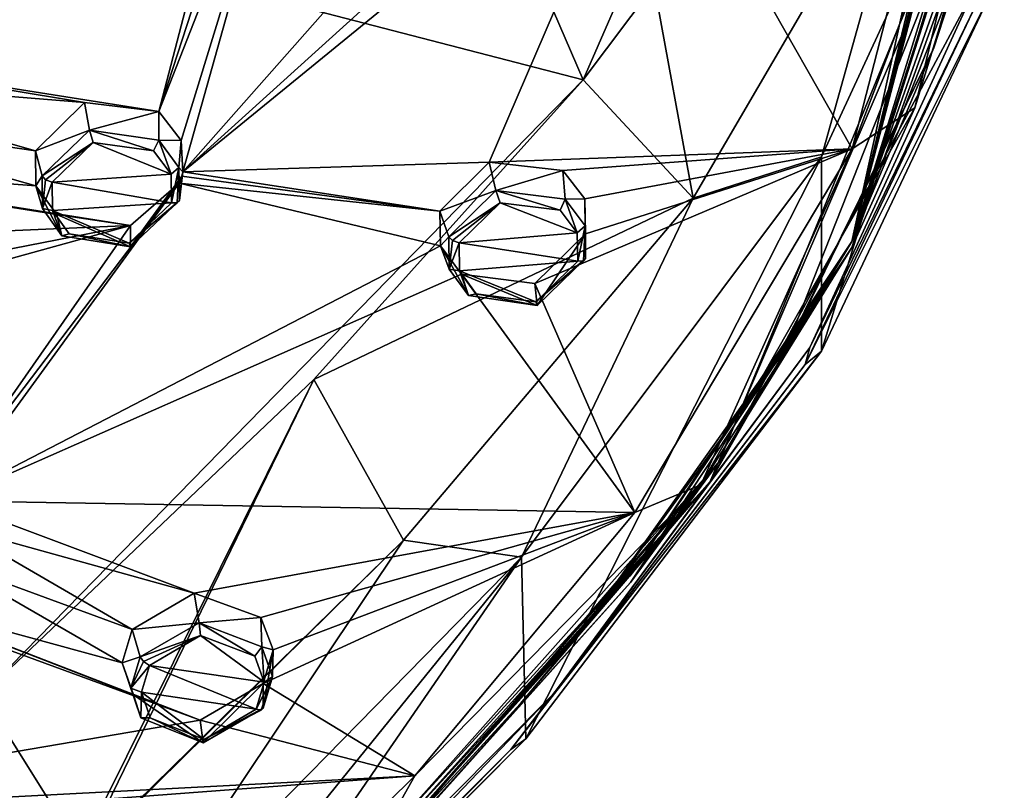
# Model space of a CAD drawing. Units: millimetres. Extents: x -52 to 189, y -452 to 452.
# Drawn here: x 76 to 97, y 184 to 200 of the extents above; entities that cross this region are included whole.
import ezdxf

# ---------------------------------------------------------------- set-up
doc = ezdxf.new("R2010")
doc.units = ezdxf.units.MM
doc.header["$LTSCALE"] = 17.087905
for name, color, linetype in [('245', 7, 'CONTINUOUS'), ('246', 7, 'CONTINUOUS'), ('276', 7, 'CONTINUOUS'), ('317', 7, 'CONTINUOUS'), ('318', 7, 'CONTINUOUS'), ('319', 7, 'CONTINUOUS'), ('320', 7, 'CONTINUOUS'), ('349', 7, 'CONTINUOUS'), ('350', 7, 'CONTINUOUS'), ('399', 7, 'CONTINUOUS'), ('400', 7, 'CONTINUOUS'), ('401', 7, 'CONTINUOUS'), ('402', 7, 'CONTINUOUS'), ('409', 7, 'CONTINUOUS'), ('410', 7, 'CONTINUOUS'), ('627', 7, 'CONTINUOUS'), ('628', 7, 'CONTINUOUS'), ('629', 7, 'CONTINUOUS'), ('630', 7, 'CONTINUOUS'), ('726', 7, 'CONTINUOUS'), ('761', 7, 'CONTINUOUS'), ('765', 7, 'CONTINUOUS'), ('767', 7, 'CONTINUOUS'), ('768', 7, 'CONTINUOUS'), ('773', 7, 'CONTINUOUS'), ('774', 7, 'CONTINUOUS'), ('776', 7, 'CONTINUOUS'), ('780', 7, 'CONTINUOUS')]:
    doc.layers.add(name, color=color, linetype=linetype)

msp = doc.modelspace()

# ---------------------------------------------------------------- linework, layer by layer
at = {"layer": '245', "linetype": 'CONTINUOUS'}
for points in [[(76.805, 197.001, 112.13), (76.666, 197.53, 111.173), (76.673, 196.796, 110.749), (76.805, 197.001, 112.13)], [(76.812, 196.313, 111.738), (76.805, 197.001, 112.13), (76.673, 196.796, 110.749), (76.812, 196.313, 111.738)], [(79.695, 196.846, 110.368), (78.67, 195.509, 111.048), (78.665, 195.958, 109.993), (79.695, 196.846, 110.368)], [(79.701, 196.485, 111.48), (78.67, 195.509, 111.048), (79.75, 196.996, 110.448), (79.701, 196.485, 111.48)], [(79.75, 196.996, 110.448), (78.67, 195.509, 111.048), (79.695, 196.846, 110.368), (79.75, 196.996, 110.448)], [(77.219, 195.743, 111.362), (76.812, 196.313, 111.738), (76.673, 196.796, 110.749), (77.219, 195.743, 111.362)], [(77.119, 196.186, 110.335), (77.219, 195.743, 111.362), (76.673, 196.796, 110.749), (77.119, 196.186, 110.335)], [(78.67, 195.509, 111.048), (77.219, 195.743, 111.362), (77.119, 196.186, 110.335), (78.67, 195.509, 111.048)], [(78.665, 195.958, 109.993), (78.67, 195.509, 111.048), (77.119, 196.186, 110.335), (78.665, 195.958, 109.993)]]:
    msp.add_3dface(points, dxfattribs=at)
at = {"layer": '246', "linetype": 'CONTINUOUS'}
for points in [[(76.666, 197.53, 111.173), (77.801, 197.964, 112.555), (77.698, 198.548, 111.619), (76.666, 197.53, 111.173)], [(77.698, 198.548, 111.619), (77.801, 197.964, 112.555), (79.263, 198.359, 111.301), (77.698, 198.548, 111.619)], [(77.801, 197.964, 112.555), (79.267, 197.753, 112.256), (79.263, 198.359, 111.301), (77.801, 197.964, 112.555)], [(79.263, 198.359, 111.301), (79.267, 197.753, 112.256), (79.734, 197.745, 110.884), (79.263, 198.359, 111.301)], [(76.666, 197.53, 111.173), (76.805, 197.001, 112.13), (77.801, 197.964, 112.555), (76.666, 197.53, 111.173)], [(79.267, 197.753, 112.256), (79.689, 197.181, 111.879), (79.734, 197.745, 110.884), (79.267, 197.753, 112.256)], [(79.734, 197.745, 110.884), (79.689, 197.181, 111.879), (79.773, 197.088, 110.498), (79.734, 197.745, 110.884)], [(79.689, 197.181, 111.879), (79.701, 196.485, 111.48), (79.773, 197.088, 110.498), (79.689, 197.181, 111.879)], [(79.701, 196.485, 111.48), (79.75, 196.996, 110.448), (79.773, 197.088, 110.498), (79.701, 196.485, 111.48)]]:
    msp.add_3dface(points, dxfattribs=at)
at = {"layer": '276', "linetype": 'CONTINUOUS'}
for points in [[(77.883, 197.707, 112.622), (77.019, 196.87, 112.257), (79.521, 197.038, 112.017), (77.883, 197.707, 112.622)], [(79.154, 197.53, 112.35), (77.883, 197.707, 112.622), (79.521, 197.038, 112.017), (79.154, 197.53, 112.35)], [(79.521, 197.038, 112.017), (77.019, 196.87, 112.257), (79.532, 196.434, 111.667), (79.521, 197.038, 112.017)], [(79.532, 196.434, 111.667), (77.019, 196.87, 112.257), (77.025, 196.274, 111.913), (79.532, 196.434, 111.667)], [(78.637, 195.584, 111.295), (79.532, 196.434, 111.667), (77.025, 196.274, 111.913), (78.637, 195.584, 111.295)], [(77.377, 195.783, 111.581), (78.637, 195.584, 111.295), (77.025, 196.274, 111.913), (77.377, 195.783, 111.581)]]:
    msp.add_3dface(points, dxfattribs=at)
at = {"layer": '317', "linetype": 'CONTINUOUS'}
for points in [[(78.869, 186.871, 105.666), (78.702, 187.448, 104.741), (78.493, 186.746, 104.32), (78.869, 186.871, 105.666)], [(78.674, 186.215, 105.278), (78.869, 186.871, 105.666), (78.493, 186.746, 104.32), (78.674, 186.215, 105.278)], [(78.888, 185.588, 104.847), (78.674, 186.215, 105.278), (78.493, 186.746, 104.32), (78.888, 185.588, 104.847)], [(78.731, 186.074, 103.846), (78.888, 185.588, 104.847), (78.493, 186.746, 104.32), (78.731, 186.074, 103.846)], [(81.465, 186.312, 103.559), (80.199, 185.062, 104.312), (80.136, 185.537, 103.269), (81.465, 186.312, 103.559)], [(81.465, 185.789, 104.586), (80.199, 185.062, 104.312), (81.465, 186.312, 103.559), (81.465, 185.789, 104.586)], [(80.199, 185.062, 104.312), (78.888, 185.588, 104.847), (78.731, 186.074, 103.846), (80.199, 185.062, 104.312)], [(80.136, 185.537, 103.269), (80.199, 185.062, 104.312), (78.731, 186.074, 103.846), (80.136, 185.537, 103.269)]]:
    msp.add_3dface(points, dxfattribs=at)
at = {"layer": '318', "linetype": 'CONTINUOUS'}
for points in [[(78.702, 187.448, 104.741), (80.113, 187.592, 105.94), (80.007, 188.215, 105.031), (78.702, 187.448, 104.741)], [(80.007, 188.215, 105.031), (80.113, 187.592, 105.94), (81.415, 187.7, 104.474), (80.007, 188.215, 105.031)], [(80.113, 187.592, 105.94), (81.431, 187.082, 105.419), (81.415, 187.7, 104.474), (80.113, 187.592, 105.94)], [(81.415, 187.7, 104.474), (81.431, 187.082, 105.419), (81.67, 187.021, 103.99), (81.415, 187.7, 104.474)], [(78.702, 187.448, 104.741), (78.869, 186.871, 105.666), (80.113, 187.592, 105.94), (78.702, 187.448, 104.741)], [(81.431, 187.082, 105.419), (81.658, 186.453, 104.982), (81.67, 187.021, 103.99), (81.431, 187.082, 105.419)], [(81.465, 185.789, 104.586), (81.465, 186.312, 103.559), (81.67, 187.021, 103.99), (81.465, 185.789, 104.586)], [(81.658, 186.453, 104.982), (81.465, 185.789, 104.586), (81.67, 187.021, 103.99), (81.658, 186.453, 104.982)]]:
    msp.add_3dface(points, dxfattribs=at)
at = {"layer": '319', "linetype": 'CONTINUOUS'}
for points in [[(85.371, 195.722, 110.139), (85.185, 196.259, 109.191), (85.194, 195.531, 108.755), (85.371, 195.722, 110.139)], [(88.255, 195.783, 108.39), (87.234, 194.276, 108.99), (87.181, 194.736, 107.942), (88.255, 195.783, 108.39)], [(88.255, 195.263, 109.412), (87.234, 194.276, 108.99), (88.255, 195.783, 108.39), (88.255, 195.263, 109.412)], [(85.379, 195.039, 109.736), (85.371, 195.722, 110.139), (85.194, 195.531, 108.755), (85.379, 195.039, 109.736)], [(85.787, 194.481, 109.342), (85.379, 195.039, 109.736), (85.194, 195.531, 108.755), (85.787, 194.481, 109.342)], [(85.64, 194.933, 108.321), (85.787, 194.481, 109.342), (85.194, 195.531, 108.755), (85.64, 194.933, 108.321)], [(87.234, 194.276, 108.99), (85.787, 194.481, 109.342), (85.64, 194.933, 108.321), (87.234, 194.276, 108.99)], [(87.181, 194.736, 107.942), (87.234, 194.276, 108.99), (85.64, 194.933, 108.321), (87.181, 194.736, 107.942)]]:
    msp.add_3dface(points, dxfattribs=at)
at = {"layer": '320', "linetype": 'CONTINUOUS'}
for points in [[(85.185, 196.259, 109.191), (86.366, 196.696, 110.554), (86.225, 197.29, 109.63), (85.185, 196.259, 109.191)], [(86.225, 197.29, 109.63), (86.366, 196.696, 110.554), (87.776, 197.119, 109.269), (86.225, 197.29, 109.63)], [(86.366, 196.696, 110.554), (87.823, 196.51, 110.216), (87.776, 197.119, 109.269), (86.366, 196.696, 110.554)], [(87.776, 197.119, 109.269), (87.823, 196.51, 110.216), (88.239, 196.521, 108.834), (87.776, 197.119, 109.269)], [(85.185, 196.259, 109.191), (85.371, 195.722, 110.139), (86.366, 196.696, 110.554), (85.185, 196.259, 109.191)], [(87.823, 196.51, 110.216), (88.242, 195.951, 109.821), (88.239, 196.521, 108.834), (87.823, 196.51, 110.216)], [(88.255, 195.263, 109.412), (88.255, 195.783, 108.39), (88.239, 196.521, 108.834), (88.255, 195.263, 109.412)], [(88.242, 195.951, 109.821), (88.255, 195.263, 109.412), (88.239, 196.521, 108.834), (88.242, 195.951, 109.821)]]:
    msp.add_3dface(points, dxfattribs=at)
at = {"layer": '349', "linetype": 'CONTINUOUS'}
for points in [[(80.144, 187.32, 105.994), (79.067, 186.694, 105.758), (81.485, 186.342, 105.145), (80.144, 187.32, 105.994)], [(81.288, 186.885, 105.53), (80.144, 187.32, 105.994), (81.485, 186.342, 105.145), (81.288, 186.885, 105.53)], [(81.318, 185.768, 104.796), (79.067, 186.694, 105.758), (78.897, 186.126, 105.418), (81.318, 185.768, 104.796)], [(81.485, 186.342, 105.145), (79.067, 186.694, 105.758), (81.318, 185.768, 104.796), (81.485, 186.342, 105.145)], [(80.219, 185.135, 104.561), (81.318, 185.768, 104.796), (78.897, 186.126, 105.418), (80.219, 185.135, 104.561)], [(79.082, 185.586, 105.038), (80.219, 185.135, 104.561), (78.897, 186.126, 105.418), (79.082, 185.586, 105.038)]]:
    msp.add_3dface(points, dxfattribs=at)
at = {"layer": '350', "linetype": 'CONTINUOUS'}
for points in [[(86.452, 196.438, 110.615), (85.59, 195.593, 110.257), (88.079, 195.802, 109.963), (86.452, 196.438, 110.615)], [(87.715, 196.283, 110.311), (86.452, 196.438, 110.615), (88.079, 195.802, 109.963), (87.715, 196.283, 110.311)], [(88.079, 195.802, 109.963), (85.59, 195.593, 110.257), (88.091, 195.205, 109.604), (88.079, 195.802, 109.963)], [(88.091, 195.205, 109.604), (85.59, 195.593, 110.257), (85.596, 195.002, 109.903), (88.091, 195.205, 109.604)], [(87.204, 194.348, 109.239), (88.091, 195.205, 109.604), (85.596, 195.002, 109.903), (87.204, 194.348, 109.239)], [(85.949, 194.521, 109.555), (87.204, 194.348, 109.239), (85.596, 195.002, 109.903), (85.949, 194.521, 109.555)]]:
    msp.add_3dface(points, dxfattribs=at)
at = {"layer": '399', "linetype": 'CONTINUOUS'}
for points in [[(86.366, 196.696, 110.554), (85.371, 195.722, 110.139), (86.452, 196.438, 110.615), (86.366, 196.696, 110.554)], [(87.823, 196.51, 110.216), (86.366, 196.696, 110.554), (87.715, 196.283, 110.311), (87.823, 196.51, 110.216)], [(86.366, 196.696, 110.554), (86.452, 196.438, 110.615), (87.715, 196.283, 110.311), (86.366, 196.696, 110.554)], [(86.452, 196.438, 110.615), (85.371, 195.722, 110.139), (85.448, 195.643, 110.242), (86.452, 196.438, 110.615)], [(85.59, 195.593, 110.257), (86.452, 196.438, 110.615), (85.448, 195.643, 110.242), (85.59, 195.593, 110.257)], [(87.823, 196.51, 110.216), (87.715, 196.283, 110.311), (88.079, 195.802, 109.963), (87.823, 196.51, 110.216)], [(88.242, 195.951, 109.821), (87.823, 196.51, 110.216), (88.079, 195.802, 109.963), (88.242, 195.951, 109.821)], [(88.242, 195.951, 109.821), (88.079, 195.802, 109.963), (88.091, 195.205, 109.604), (88.242, 195.951, 109.821)], [(88.242, 195.951, 109.821), (88.091, 195.205, 109.604), (88.208, 195.211, 109.531), (88.242, 195.951, 109.821)], [(88.255, 195.263, 109.412), (88.242, 195.951, 109.821), (88.208, 195.211, 109.531), (88.255, 195.263, 109.412)]]:
    msp.add_3dface(points, dxfattribs=at)
at = {"layer": '400', "linetype": 'CONTINUOUS'}
for points in [[(85.371, 195.722, 110.139), (85.379, 195.039, 109.736), (85.448, 195.643, 110.242), (85.371, 195.722, 110.139)], [(85.379, 195.039, 109.736), (85.59, 195.593, 110.257), (85.448, 195.643, 110.242), (85.379, 195.039, 109.736)], [(85.59, 195.593, 110.257), (85.379, 195.039, 109.736), (85.596, 195.002, 109.903), (85.59, 195.593, 110.257)], [(87.234, 194.276, 108.99), (88.255, 195.263, 109.412), (87.204, 194.348, 109.239), (87.234, 194.276, 108.99)], [(87.204, 194.348, 109.239), (88.255, 195.263, 109.412), (88.208, 195.211, 109.531), (87.204, 194.348, 109.239)], [(88.091, 195.205, 109.604), (87.204, 194.348, 109.239), (88.208, 195.211, 109.531), (88.091, 195.205, 109.604)], [(85.379, 195.039, 109.736), (85.787, 194.481, 109.342), (85.596, 195.002, 109.903), (85.379, 195.039, 109.736)], [(85.787, 194.481, 109.342), (85.949, 194.521, 109.555), (85.596, 195.002, 109.903), (85.787, 194.481, 109.342)], [(85.787, 194.481, 109.342), (87.234, 194.276, 108.99), (85.949, 194.521, 109.555), (85.787, 194.481, 109.342)], [(87.234, 194.276, 108.99), (87.204, 194.348, 109.239), (85.949, 194.521, 109.555), (87.234, 194.276, 108.99)]]:
    msp.add_3dface(points, dxfattribs=at)
at = {"layer": '401', "linetype": 'CONTINUOUS'}
for points in [[(77.801, 197.964, 112.555), (76.805, 197.001, 112.13), (77.883, 197.707, 112.622), (77.801, 197.964, 112.555)], [(79.267, 197.753, 112.256), (77.801, 197.964, 112.555), (79.154, 197.53, 112.35), (79.267, 197.753, 112.256)], [(77.801, 197.964, 112.555), (77.883, 197.707, 112.622), (79.154, 197.53, 112.35), (77.801, 197.964, 112.555)], [(77.883, 197.707, 112.622), (76.805, 197.001, 112.13), (76.878, 196.922, 112.238), (77.883, 197.707, 112.622)], [(77.019, 196.87, 112.257), (77.883, 197.707, 112.622), (76.878, 196.922, 112.238), (77.019, 196.87, 112.257)], [(79.267, 197.753, 112.256), (79.154, 197.53, 112.35), (79.521, 197.038, 112.017), (79.267, 197.753, 112.256)], [(79.689, 197.181, 111.879), (79.267, 197.753, 112.256), (79.521, 197.038, 112.017), (79.689, 197.181, 111.879)], [(79.689, 197.181, 111.879), (79.521, 197.038, 112.017), (79.532, 196.434, 111.667), (79.689, 197.181, 111.879)], [(79.689, 197.181, 111.879), (79.532, 196.434, 111.667), (79.649, 196.437, 111.597), (79.689, 197.181, 111.879)], [(79.701, 196.485, 111.48), (79.689, 197.181, 111.879), (79.649, 196.437, 111.597), (79.701, 196.485, 111.48)]]:
    msp.add_3dface(points, dxfattribs=at)
at = {"layer": '402', "linetype": 'CONTINUOUS'}
for points in [[(76.805, 197.001, 112.13), (76.812, 196.313, 111.738), (76.878, 196.922, 112.238), (76.805, 197.001, 112.13)], [(76.812, 196.313, 111.738), (77.019, 196.87, 112.257), (76.878, 196.922, 112.238), (76.812, 196.313, 111.738)], [(77.019, 196.87, 112.257), (76.812, 196.313, 111.738), (77.025, 196.274, 111.913), (77.019, 196.87, 112.257)], [(78.67, 195.509, 111.048), (79.701, 196.485, 111.48), (78.637, 195.584, 111.295), (78.67, 195.509, 111.048)], [(78.637, 195.584, 111.295), (79.701, 196.485, 111.48), (79.649, 196.437, 111.597), (78.637, 195.584, 111.295)], [(79.532, 196.434, 111.667), (78.637, 195.584, 111.295), (79.649, 196.437, 111.597), (79.532, 196.434, 111.667)], [(76.812, 196.313, 111.738), (77.219, 195.743, 111.362), (77.025, 196.274, 111.913), (76.812, 196.313, 111.738)], [(77.219, 195.743, 111.362), (77.377, 195.783, 111.581), (77.025, 196.274, 111.913), (77.219, 195.743, 111.362)], [(77.219, 195.743, 111.362), (78.67, 195.509, 111.048), (77.377, 195.783, 111.581), (77.219, 195.743, 111.362)], [(78.67, 195.509, 111.048), (78.637, 195.584, 111.295), (77.377, 195.783, 111.581), (78.67, 195.509, 111.048)]]:
    msp.add_3dface(points, dxfattribs=at)
at = {"layer": '409', "linetype": 'CONTINUOUS'}
for points in [[(80.113, 187.592, 105.94), (78.869, 186.871, 105.666), (80.144, 187.32, 105.994), (80.113, 187.592, 105.94)], [(81.431, 187.082, 105.419), (80.113, 187.592, 105.94), (81.288, 186.885, 105.53), (81.431, 187.082, 105.419)], [(80.113, 187.592, 105.94), (80.144, 187.32, 105.994), (81.288, 186.885, 105.53), (80.113, 187.592, 105.94)], [(80.144, 187.32, 105.994), (78.869, 186.871, 105.666), (78.939, 186.775, 105.761), (80.144, 187.32, 105.994)], [(79.067, 186.694, 105.758), (80.144, 187.32, 105.994), (78.939, 186.775, 105.761), (79.067, 186.694, 105.758)], [(81.431, 187.082, 105.419), (81.288, 186.885, 105.53), (81.485, 186.342, 105.145), (81.431, 187.082, 105.419)], [(81.658, 186.453, 104.982), (81.431, 187.082, 105.419), (81.485, 186.342, 105.145), (81.658, 186.453, 104.982)], [(81.658, 186.453, 104.982), (81.485, 186.342, 105.145), (81.318, 185.768, 104.796), (81.658, 186.453, 104.982)], [(81.658, 186.453, 104.982), (81.318, 185.768, 104.796), (81.422, 185.748, 104.71), (81.658, 186.453, 104.982)], [(81.465, 185.789, 104.586), (81.658, 186.453, 104.982), (81.422, 185.748, 104.71), (81.465, 185.789, 104.586)]]:
    msp.add_3dface(points, dxfattribs=at)
at = {"layer": '410', "linetype": 'CONTINUOUS'}
for points in [[(78.869, 186.871, 105.666), (78.674, 186.215, 105.278), (78.939, 186.775, 105.761), (78.869, 186.871, 105.666)], [(78.674, 186.215, 105.278), (79.067, 186.694, 105.758), (78.939, 186.775, 105.761), (78.674, 186.215, 105.278)], [(79.067, 186.694, 105.758), (78.674, 186.215, 105.278), (78.897, 186.126, 105.418), (79.067, 186.694, 105.758)], [(78.674, 186.215, 105.278), (78.888, 185.588, 104.847), (78.897, 186.126, 105.418), (78.674, 186.215, 105.278)], [(78.888, 185.588, 104.847), (79.082, 185.586, 105.038), (78.897, 186.126, 105.418), (78.888, 185.588, 104.847)], [(80.199, 185.062, 104.312), (81.465, 185.789, 104.586), (80.219, 185.135, 104.561), (80.199, 185.062, 104.312)], [(80.219, 185.135, 104.561), (81.465, 185.789, 104.586), (81.422, 185.748, 104.71), (80.219, 185.135, 104.561)], [(81.318, 185.768, 104.796), (80.219, 185.135, 104.561), (81.422, 185.748, 104.71), (81.318, 185.768, 104.796)], [(78.888, 185.588, 104.847), (80.199, 185.062, 104.312), (79.082, 185.586, 105.038), (78.888, 185.588, 104.847)], [(80.199, 185.062, 104.312), (80.219, 185.135, 104.561), (79.082, 185.586, 105.038), (80.199, 185.062, 104.312)]]:
    msp.add_3dface(points, dxfattribs=at)
at = {"layer": '627', "linetype": 'CONTINUOUS'}
for points in [[(88.023, 206.422, 114.358), (79.773, 197.088, 110.498), (88.791, 205.254, 113.629), (88.023, 206.422, 114.358)], [(79.773, 197.088, 110.498), (88.023, 206.422, 114.358), (82.289, 206.075, 115.057), (79.773, 197.088, 110.498)], [(79.263, 198.359, 111.301), (79.734, 197.745, 110.884), (82.289, 206.075, 115.057), (79.263, 198.359, 111.301)], [(81.527, 205.306, 114.77), (79.263, 198.359, 111.301), (82.289, 206.075, 115.057), (81.527, 205.306, 114.77)], [(79.734, 197.745, 110.884), (79.773, 197.088, 110.498), (82.289, 206.075, 115.057), (79.734, 197.745, 110.884)], [(95.967, 205.724, 112.584), (89.585, 205.105, 113.417), (93.866, 197.574, 108.431), (95.967, 205.724, 112.584)], [(79.263, 198.359, 111.301), (81.527, 205.306, 114.77), (80.929, 204.749, 114.565), (79.263, 198.359, 111.301)], [(79.773, 197.088, 110.498), (89.585, 205.105, 113.417), (88.791, 205.254, 113.629), (79.773, 197.088, 110.498)], [(79.773, 197.088, 110.498), (86.225, 197.29, 109.63), (89.585, 205.105, 113.417), (79.773, 197.088, 110.498)], [(89.585, 205.105, 113.417), (86.225, 197.29, 109.63), (93.866, 197.574, 108.431), (89.585, 205.105, 113.417)], [(70.754, 199.7, 113.089), (80.929, 204.749, 114.565), (67.677, 201.358, 114.299), (70.754, 199.7, 113.089)], [(70.754, 199.7, 113.089), (79.263, 198.359, 111.301), (80.929, 204.749, 114.565), (70.754, 199.7, 113.089)], [(70.754, 199.7, 113.089), (71.218, 199.073, 112.691), (77.698, 198.548, 111.619), (70.754, 199.7, 113.089)], [(70.754, 199.7, 113.089), (77.698, 198.548, 111.619), (79.263, 198.359, 111.301), (70.754, 199.7, 113.089)], [(71.218, 199.073, 112.691), (71.229, 198.321, 112.269), (76.666, 197.53, 111.173), (71.218, 199.073, 112.691)], [(71.218, 199.073, 112.691), (76.666, 197.53, 111.173), (77.698, 198.548, 111.619), (71.218, 199.073, 112.691)], [(71.229, 198.321, 112.269), (70.124, 197.293, 111.806), (76.673, 196.796, 110.749), (71.229, 198.321, 112.269)], [(76.666, 197.53, 111.173), (71.229, 198.321, 112.269), (76.673, 196.796, 110.749), (76.666, 197.53, 111.173)], [(78.665, 195.958, 109.993), (68.581, 197.558, 112.115), (63.931, 195.318, 111.272), (78.665, 195.958, 109.993)], [(70.124, 197.293, 111.806), (68.581, 197.558, 112.115), (78.665, 195.958, 109.993), (70.124, 197.293, 111.806)], [(86.225, 197.29, 109.63), (87.776, 197.119, 109.269), (93.866, 197.574, 108.431), (86.225, 197.29, 109.63)], [(88.255, 195.783, 108.39), (87.181, 194.736, 107.942), (93.866, 197.574, 108.431), (88.255, 195.783, 108.39)], [(93.866, 197.574, 108.431), (87.181, 194.736, 107.942), (89.294, 189.91, 104.526), (93.866, 197.574, 108.431)], [(87.776, 197.119, 109.269), (88.239, 196.521, 108.834), (93.866, 197.574, 108.431), (87.776, 197.119, 109.269)], [(88.239, 196.521, 108.834), (88.255, 195.783, 108.39), (93.866, 197.574, 108.431), (88.239, 196.521, 108.834)], [(70.124, 197.293, 111.806), (78.665, 195.958, 109.993), (77.119, 196.186, 110.335), (70.124, 197.293, 111.806)], [(70.124, 197.293, 111.806), (77.119, 196.186, 110.335), (76.673, 196.796, 110.749), (70.124, 197.293, 111.806)], [(79.773, 197.088, 110.498), (85.185, 196.259, 109.191), (86.225, 197.29, 109.63), (79.773, 197.088, 110.498)], [(79.773, 197.088, 110.498), (79.75, 196.996, 110.448), (85.185, 196.259, 109.191), (79.773, 197.088, 110.498)], [(74.72, 190.303, 107.112), (74.818, 190.159, 107.01), (79.695, 196.846, 110.368), (74.72, 190.303, 107.112)], [(74.72, 190.303, 107.112), (79.695, 196.846, 110.368), (78.665, 195.958, 109.993), (74.72, 190.303, 107.112)], [(79.695, 196.846, 110.368), (74.818, 190.159, 107.01), (85.194, 195.531, 108.755), (79.695, 196.846, 110.368)], [(79.75, 196.996, 110.448), (79.695, 196.846, 110.368), (85.185, 196.259, 109.191), (79.75, 196.996, 110.448)], [(85.185, 196.259, 109.191), (79.695, 196.846, 110.368), (85.194, 195.531, 108.755), (85.185, 196.259, 109.191)], [(66.623, 193.609, 110.034), (78.665, 195.958, 109.993), (63.931, 195.318, 111.272), (66.623, 193.609, 110.034)], [(66.623, 193.609, 110.034), (68.043, 193.024, 109.547), (78.665, 195.958, 109.993), (66.623, 193.609, 110.034)], [(68.043, 193.024, 109.547), (74.72, 190.303, 107.112), (78.665, 195.958, 109.993), (68.043, 193.024, 109.547)], [(74.818, 190.159, 107.01), (85.64, 194.933, 108.321), (85.194, 195.531, 108.755), (74.818, 190.159, 107.01)], [(85.64, 194.933, 108.321), (74.818, 190.159, 107.01), (89.294, 189.91, 104.526), (85.64, 194.933, 108.321)], [(87.181, 194.736, 107.942), (85.64, 194.933, 108.321), (89.294, 189.91, 104.526), (87.181, 194.736, 107.942)], [(74.818, 190.159, 107.01), (74.975, 189.611, 106.648), (80.007, 188.215, 105.031), (74.818, 190.159, 107.01)], [(74.818, 190.159, 107.01), (80.007, 188.215, 105.031), (89.294, 189.91, 104.526), (74.818, 190.159, 107.01)], [(80.007, 188.215, 105.031), (81.415, 187.7, 104.474), (89.294, 189.91, 104.526), (80.007, 188.215, 105.031)], [(81.415, 187.7, 104.474), (81.67, 187.021, 103.99), (89.294, 189.91, 104.526), (81.415, 187.7, 104.474)], [(81.67, 187.021, 103.99), (81.465, 186.312, 103.559), (89.294, 189.91, 104.526), (81.67, 187.021, 103.99)], [(89.294, 189.91, 104.526), (81.465, 186.312, 103.559), (84.658, 184.368, 101.702), (89.294, 189.91, 104.526)], [(74.975, 189.611, 106.648), (74.767, 188.893, 106.228), (78.702, 187.448, 104.741), (74.975, 189.611, 106.648)], [(74.975, 189.611, 106.648), (78.702, 187.448, 104.741), (80.007, 188.215, 105.031), (74.975, 189.611, 106.648)], [(74.767, 188.893, 106.228), (73.43, 188.133, 105.931), (78.493, 186.746, 104.32), (74.767, 188.893, 106.228)], [(78.702, 187.448, 104.741), (74.767, 188.893, 106.228), (78.493, 186.746, 104.32), (78.702, 187.448, 104.741)], [(73.028, 188.144, 105.991), (68.237, 183.512, 103.657), (80.136, 185.537, 103.269), (73.028, 188.144, 105.991)], [(73.43, 188.133, 105.931), (73.028, 188.144, 105.991), (80.136, 185.537, 103.269), (73.43, 188.133, 105.931)], [(73.43, 188.133, 105.931), (80.136, 185.537, 103.269), (78.731, 186.074, 103.846), (73.43, 188.133, 105.931)], [(73.43, 188.133, 105.931), (78.731, 186.074, 103.846), (78.493, 186.746, 104.32), (73.43, 188.133, 105.931)], [(81.465, 186.312, 103.559), (80.136, 185.537, 103.269), (84.658, 184.368, 101.702), (81.465, 186.312, 103.559)], [(80.136, 185.537, 103.269), (68.237, 183.512, 103.657), (84.658, 184.368, 101.702), (80.136, 185.537, 103.269)], [(68.237, 183.512, 103.657), (68.439, 183.147, 103.398), (84.658, 184.368, 101.702), (68.237, 183.512, 103.657)], [(84.658, 184.368, 101.702), (68.439, 183.147, 103.398), (77.046, 176.85, 97.872), (84.658, 184.368, 101.702)]]:
    msp.add_3dface(points, dxfattribs=at)
at = {"layer": '628', "linetype": 'CONTINUOUS'}
for points in [[(95.967, 205.724, 112.584), (93.866, 197.574, 108.431), (96.917, 205.594, 111.866), (95.967, 205.724, 112.584)], [(96.917, 205.594, 111.866), (93.866, 197.574, 108.431), (95.19, 198.435, 108.219), (96.917, 205.594, 111.866)], [(95.19, 198.435, 108.219), (93.866, 197.574, 108.431), (90.678, 190.498, 104.175), (95.19, 198.435, 108.219)], [(93.866, 197.574, 108.431), (89.294, 189.91, 104.526), (90.678, 190.498, 104.175), (93.866, 197.574, 108.431)], [(90.678, 190.498, 104.175), (84.658, 184.368, 101.702), (83.191, 181.765, 99.725), (90.678, 190.498, 104.175)], [(89.294, 189.91, 104.526), (84.658, 184.368, 101.702), (90.678, 190.498, 104.175), (89.294, 189.91, 104.526)], [(84.658, 184.368, 101.702), (77.046, 176.85, 97.872), (83.191, 181.765, 99.725), (84.658, 184.368, 101.702)]]:
    msp.add_3dface(points, dxfattribs=at)
at = {"layer": '629', "linetype": 'CONTINUOUS'}
for points in [[(96.917, 205.594, 111.866), (95.19, 198.435, 108.219), (96.698, 203.356, 110.63), (96.917, 205.594, 111.866)], [(96.698, 203.356, 110.63), (95.19, 198.435, 108.219), (93.861, 195.494, 106.656), (96.698, 203.356, 110.63)], [(95.19, 198.435, 108.219), (90.678, 190.498, 104.175), (93.861, 195.494, 106.656), (95.19, 198.435, 108.219)], [(93.861, 195.494, 106.656), (90.678, 190.498, 104.175), (89.197, 188.441, 103.028), (93.861, 195.494, 106.656)], [(90.678, 190.498, 104.175), (83.191, 181.765, 99.725), (89.197, 188.441, 103.028), (90.678, 190.498, 104.175)], [(89.197, 188.441, 103.028), (83.191, 181.765, 99.725), (82.854, 181.358, 99.391), (89.197, 188.441, 103.028)]]:
    msp.add_3dface(points, dxfattribs=at)
at = {"layer": '630', "linetype": 'CONTINUOUS'}
for points in [[(96.936, 209.614, 113.499), (97.012, 205.41, 111.463), (93.861, 195.619, 106.412), (96.936, 209.614, 113.499)], [(97.012, 205.41, 111.463), (93.861, 195.494, 106.656), (91.077, 190.993, 104.136), (97.012, 205.41, 111.463)], [(97.012, 205.41, 111.463), (91.077, 190.993, 104.136), (93.861, 195.619, 106.412), (97.012, 205.41, 111.463)], [(96.698, 203.356, 110.63), (93.861, 195.494, 106.656), (97.012, 205.41, 111.463), (96.698, 203.356, 110.63)], [(93.861, 195.619, 106.412), (91.077, 190.993, 104.136), (89.186, 188.572, 102.789), (93.861, 195.619, 106.412)], [(93.861, 195.494, 106.656), (89.197, 188.441, 103.028), (91.077, 190.993, 104.136), (93.861, 195.494, 106.656)], [(91.077, 190.993, 104.136), (82.854, 181.358, 99.391), (80.31, 178.9, 97.94), (91.077, 190.993, 104.136)], [(91.077, 190.993, 104.136), (80.31, 178.9, 97.94), (89.186, 188.572, 102.789), (91.077, 190.993, 104.136)], [(89.197, 188.441, 103.028), (82.854, 181.358, 99.391), (91.077, 190.993, 104.136), (89.197, 188.441, 103.028)], [(89.186, 188.572, 102.789), (80.31, 178.9, 97.94), (82.842, 181.488, 99.16), (89.186, 188.572, 102.789)]]:
    msp.add_3dface(points, dxfattribs=at)
at = {"layer": '726', "linetype": 'CONTINUOUS'}
for points in [[(96.936, 209.614, 113.499), (93.861, 195.619, 106.412), (96.973, 208.522, 112.886), (96.936, 209.614, 113.499)], [(96.973, 208.522, 112.886), (93.861, 195.619, 106.412), (96.99, 208.193, 112.719), (96.973, 208.522, 112.886)], [(96.99, 208.193, 112.719), (93.861, 195.619, 106.412), (96.997, 207.869, 112.553), (96.99, 208.193, 112.719)], [(96.997, 207.869, 112.553), (93.861, 195.619, 106.412), (96.999, 207.746, 112.489), (96.997, 207.869, 112.553)], [(96.999, 207.746, 112.489), (93.861, 195.619, 106.412), (96.999, 207.621, 112.426), (96.999, 207.746, 112.489)], [(96.999, 207.621, 112.426), (93.861, 195.619, 106.412), (96.908, 205.495, 111.339), (96.999, 207.621, 112.426)], [(96.908, 205.495, 111.339), (93.861, 195.619, 106.412), (96.603, 203.39, 110.271), (96.908, 205.495, 111.339)], [(96.603, 203.39, 110.271), (93.861, 195.619, 106.412), (96.176, 201.52, 109.32), (96.603, 203.39, 110.271)], [(96.176, 201.52, 109.32), (93.861, 195.619, 106.412), (95.588, 199.703, 108.392), (96.176, 201.52, 109.32)], [(95.588, 199.703, 108.392), (93.861, 195.619, 106.412), (92.715, 193.815, 105.363), (95.588, 199.703, 108.392)], [(93.861, 195.619, 106.412), (89.186, 188.572, 102.789), (92.715, 193.815, 105.363), (93.861, 195.619, 106.412)], [(92.715, 193.815, 105.363), (89.186, 188.572, 102.789), (88.22, 187.483, 102.166), (92.715, 193.815, 105.363)], [(89.186, 188.572, 102.789), (82.842, 181.488, 99.16), (88.205, 187.462, 102.158), (89.186, 188.572, 102.789)], [(88.22, 187.483, 102.166), (89.186, 188.572, 102.789), (88.205, 187.462, 102.158), (88.22, 187.483, 102.166)], [(88.205, 187.462, 102.158), (82.842, 181.488, 99.16), (88.189, 187.443, 102.147), (88.205, 187.462, 102.158)], [(88.189, 187.443, 102.147), (82.842, 181.488, 99.16), (86.88, 185.89, 101.361), (88.189, 187.443, 102.147)], [(86.88, 185.89, 101.361), (82.842, 181.488, 99.16), (83.887, 182.618, 99.696), (86.88, 185.89, 101.361)]]:
    msp.add_3dface(points, dxfattribs=at)
at = {"layer": '761', "linetype": 'CONTINUOUS'}
msp.add_3dface([(77.606, 182.803, 83.799), (71.074, 176.824, 80.739), (75.547, 186.079, 81.745), (77.606, 182.803, 83.799)], dxfattribs=at)
at = {"layer": '765', "linetype": 'CONTINUOUS'}
for points in [[(96.464, 200.587, 108.68), (92.879, 193.033, 104.831), (96.817, 200.912, 107.888), (96.464, 200.587, 108.68)], [(96.817, 200.912, 107.888), (92.879, 193.033, 104.831), (93.221, 193.313, 104.016), (96.817, 200.912, 107.888)], [(92.879, 193.033, 104.831), (86.681, 184.921, 100.698), (93.221, 193.313, 104.016), (92.879, 193.033, 104.831)], [(93.221, 193.313, 104.016), (86.681, 184.921, 100.698), (86.993, 185.146, 99.854), (93.221, 193.313, 104.016)], [(78.208, 176.309, 95.867), (78.281, 176.454, 95.426), (86.993, 185.146, 99.854), (78.208, 176.309, 95.867)], [(86.681, 184.921, 100.698), (78.208, 176.309, 95.867), (86.993, 185.146, 99.854), (86.681, 184.921, 100.698)], [(78.026, 176.29, 96.3), (78.208, 176.309, 95.867), (86.681, 184.921, 100.698), (78.026, 176.29, 96.3)]]:
    msp.add_3dface(points, dxfattribs=at)
at = {"layer": '767', "linetype": 'CONTINUOUS'}
for points in [[(96.932, 205.423, 99.251), (93.221, 193.313, 104.016), (93.22, 197.404, 95.615), (96.932, 205.423, 99.251)], [(96.817, 200.912, 107.888), (93.221, 193.313, 104.016), (96.932, 205.423, 99.251), (96.817, 200.912, 107.888)], [(93.22, 197.404, 95.615), (86.993, 185.146, 99.854), (86.905, 188.973, 91.825), (93.22, 197.404, 95.615)], [(93.221, 193.313, 104.016), (86.993, 185.146, 99.854), (93.22, 197.404, 95.615), (93.221, 193.313, 104.016)], [(78.281, 176.454, 95.426), (78.308, 178.347, 91.651), (86.905, 188.973, 91.825), (78.281, 176.454, 95.426)], [(86.993, 185.146, 99.854), (78.281, 176.454, 95.426), (86.905, 188.973, 91.825), (86.993, 185.146, 99.854)], [(78.308, 178.347, 91.651), (78.334, 180.225, 87.911), (86.905, 188.973, 91.825), (78.308, 178.347, 91.651)]]:
    msp.add_3dface(points, dxfattribs=at)
at = {"layer": '768', "linetype": 'CONTINUOUS'}
for points in [[(92.976, 193.39, 105.175), (96.464, 200.587, 108.68), (96.438, 200.921, 109.012), (92.976, 193.39, 105.175)], [(92.879, 193.033, 104.831), (96.464, 200.587, 108.68), (92.976, 193.39, 105.175), (92.879, 193.033, 104.831)], [(87.587, 186.1, 101.46), (92.879, 193.033, 104.831), (92.976, 193.39, 105.175), (87.587, 186.1, 101.46)], [(86.681, 184.921, 100.698), (92.879, 193.033, 104.831), (87.587, 186.1, 101.46), (86.681, 184.921, 100.698)], [(80.565, 178.769, 97.725), (86.681, 184.921, 100.698), (87.587, 186.1, 101.46), (80.565, 178.769, 97.725)], [(78.026, 176.29, 96.3), (86.681, 184.921, 100.698), (80.565, 178.769, 97.725), (78.026, 176.29, 96.3)]]:
    msp.add_3dface(points, dxfattribs=at)
at = {"layer": '773', "linetype": 'CONTINUOUS'}
for points in [[(95.588, 199.703, 108.392), (92.715, 193.815, 105.363), (92.468, 193.352, 105.156), (95.588, 199.703, 108.392)], [(92.715, 193.815, 105.363), (88.22, 187.483, 102.166), (92.468, 193.352, 105.156), (92.715, 193.815, 105.363)]]:
    msp.add_3dface(points, dxfattribs=at)
at = {"layer": '774', "linetype": 'CONTINUOUS'}
for points in [[(96.438, 200.921, 109.012), (97.073, 204.991, 111.203), (90.871, 190.552, 103.848), (96.438, 200.921, 109.012)], [(97.073, 204.991, 111.203), (92.468, 193.352, 105.156), (90.871, 190.552, 103.848), (97.073, 204.991, 111.203)], [(95.588, 199.703, 108.392), (92.468, 193.352, 105.156), (97.073, 204.991, 111.203), (95.588, 199.703, 108.392)], [(96.176, 201.52, 109.32), (95.588, 199.703, 108.392), (97.073, 204.991, 111.203), (96.176, 201.52, 109.32)], [(92.976, 193.39, 105.175), (96.438, 200.921, 109.012), (90.871, 190.552, 103.848), (92.976, 193.39, 105.175)], [(87.587, 186.1, 101.46), (92.976, 193.39, 105.175), (90.871, 190.552, 103.848), (87.587, 186.1, 101.46)], [(92.468, 193.352, 105.156), (88.22, 187.483, 102.166), (90.871, 190.552, 103.848), (92.468, 193.352, 105.156)], [(90.871, 190.552, 103.848), (80.777, 179.524, 98.114), (79.93, 178.4, 97.655), (90.871, 190.552, 103.848)], [(87.587, 186.1, 101.46), (90.871, 190.552, 103.848), (79.93, 178.4, 97.655), (87.587, 186.1, 101.46)], [(83.184, 181.874, 99.332), (80.777, 179.524, 98.114), (90.871, 190.552, 103.848), (83.184, 181.874, 99.332)], [(83.887, 182.618, 99.696), (83.184, 181.874, 99.332), (90.871, 190.552, 103.848), (83.887, 182.618, 99.696)], [(86.88, 185.89, 101.361), (83.887, 182.618, 99.696), (90.871, 190.552, 103.848), (86.88, 185.89, 101.361)], [(88.189, 187.443, 102.147), (86.88, 185.89, 101.361), (90.871, 190.552, 103.848), (88.189, 187.443, 102.147)], [(88.205, 187.462, 102.158), (88.189, 187.443, 102.147), (90.871, 190.552, 103.848), (88.205, 187.462, 102.158)], [(88.22, 187.483, 102.166), (88.205, 187.462, 102.158), (90.871, 190.552, 103.848), (88.22, 187.483, 102.166)], [(80.565, 178.769, 97.725), (87.587, 186.1, 101.46), (79.93, 178.4, 97.655), (80.565, 178.769, 97.725)]]:
    msp.add_3dface(points, dxfattribs=at)
at = {"layer": '776', "linetype": 'CONTINUOUS'}
for points in [[(88.204, 199.029, 90.04), (70.34, 203.65, 86.121), (80.883, 215.968, 95.625), (88.204, 199.029, 90.04)], [(94.911, 214.377, 98.749), (88.204, 199.029, 90.04), (80.883, 215.968, 95.625), (94.911, 214.377, 98.749)], [(88.204, 199.029, 90.04), (94.911, 214.377, 98.749), (89.696, 201.022, 91.234), (88.204, 199.029, 90.04)], [(88.204, 199.029, 90.04), (75.547, 186.079, 81.745), (70.34, 203.65, 86.121), (88.204, 199.029, 90.04)], [(82.531, 192.711, 86.094), (75.547, 186.079, 81.745), (88.204, 199.029, 90.04), (82.531, 192.711, 86.094)]]:
    msp.add_3dface(points, dxfattribs=at)
at = {"layer": '780', "linetype": 'CONTINUOUS'}
for points in [[(96.932, 205.423, 99.251), (93.22, 197.404, 95.615), (95.237, 204.611, 95.476), (96.932, 205.423, 99.251)], [(90.518, 196.531, 91.289), (89.696, 201.022, 91.234), (95.237, 204.611, 95.476), (90.518, 196.531, 91.289)], [(93.22, 197.404, 95.615), (90.518, 196.531, 91.289), (95.237, 204.611, 95.476), (93.22, 197.404, 95.615)], [(88.204, 199.029, 90.04), (89.696, 201.022, 91.234), (90.518, 196.531, 91.289), (88.204, 199.029, 90.04)], [(82.531, 192.711, 86.094), (88.204, 199.029, 90.04), (90.518, 196.531, 91.289), (82.531, 192.711, 86.094)], [(93.22, 197.404, 95.615), (86.905, 188.973, 91.825), (90.518, 196.531, 91.289), (93.22, 197.404, 95.615)], [(84.42, 189.332, 87.475), (82.531, 192.711, 86.094), (90.518, 196.531, 91.289), (84.42, 189.332, 87.475)], [(86.905, 188.973, 91.825), (84.42, 189.332, 87.475), (90.518, 196.531, 91.289), (86.905, 188.973, 91.825)], [(77.606, 182.803, 83.799), (75.547, 186.079, 81.745), (82.531, 192.711, 86.094), (77.606, 182.803, 83.799)], [(77.656, 182.699, 83.912), (77.606, 182.803, 83.799), (82.531, 192.711, 86.094), (77.656, 182.699, 83.912)], [(77.656, 182.699, 83.912), (82.531, 192.711, 86.094), (84.42, 189.332, 87.475), (77.656, 182.699, 83.912)], [(77.669, 182.672, 83.942), (77.656, 182.699, 83.912), (84.42, 189.332, 87.475), (77.669, 182.672, 83.942)], [(78.334, 180.225, 87.911), (77.669, 182.672, 83.942), (84.42, 189.332, 87.475), (78.334, 180.225, 87.911)], [(86.905, 188.973, 91.825), (78.334, 180.225, 87.911), (84.42, 189.332, 87.475), (86.905, 188.973, 91.825)]]:
    msp.add_3dface(points, dxfattribs=at)

doc.saveas('drawing.dxf')
